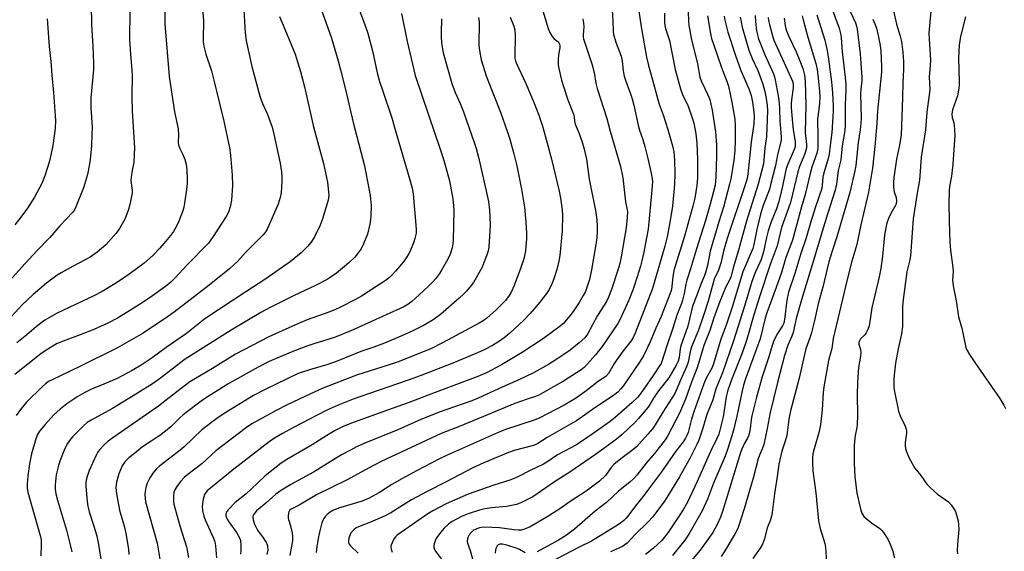
# Model space of a CAD drawing. Units: inches. Extents: x 1327762 to 1333762, y 525446 to 529446.
# Drawn here: x 1327955 to 1328312, y 529048 to 529240 of the extents above; entities that cross this region are included whole.
import ezdxf

# ---------------------------------------------------------------- set-up
doc = ezdxf.new("R2010")
doc.units = ezdxf.units.IN
doc.header["$MEASUREMENT"] = 0
doc.layers.add('Undefined', color=1, linetype='Continuous')

msp = doc.modelspace()

# ---------------------------------------------------------------- linework, layer by layer
at = {"layer": 'Undefined'}
for points, elevation in [([(1328142.96, 529248.54), (1328146.34, 529237.08), (1328146.91, 529235.73), (1328147.83, 529234.25), (1328148.57, 529233.39), (1328150.01, 529232.3), (1328150.26, 529231.97), (1328150.47, 529231.48), (1328150.57, 529230.94), (1328150.6, 529230.1), (1328150.11, 529227.59), (1328149.98, 529225.93), (1328150, 529223.98), (1328150.19, 529222.67), (1328151.2, 529218.47), (1328151.76, 529216.53), (1328153.54, 529211.29), (1328155.56, 529206.1), (1328155.78, 529205.11), (1328155.94, 529203.51), (1328156.19, 529202.47), (1328157.59, 529199.07), (1328158.81, 529195.56), (1328159.3, 529193.92), (1328160.21, 529189.76), (1328161.21, 529182.57), (1328163.49, 529171.13), (1328163.97, 529167.76), (1328164.13, 529165.49), (1328164.09, 529163.43), (1328163.97, 529161.37), (1328163.64, 529158.8), (1328162.09, 529149.64), (1328161.3, 529146.15), (1328160.44, 529143.28), (1328159.84, 529141.79), (1328159.07, 529140.33), (1328157.62, 529137.87), (1328155.69, 529134.89), (1328154.37, 529133.1), (1328152.94, 529131.38), (1328151.98, 529130.36), (1328150.7, 529129.23), (1328144.65, 529124.84), (1328136.87, 529119.67), (1328129.46, 529115.24), (1328124.03, 529112.36), (1328120.78, 529110.99), (1328105.32, 529105.26), (1328095.54, 529101.48), (1328088.02, 529098.87), (1328075.93, 529094.44), (1328072.22, 529092.96), (1328069.12, 529091.42), (1328066.08, 529089.61), (1328060.68, 529086.22), (1328051.51, 529080.95), (1328049.51, 529079.61), (1328043.71, 529074.99), (1328040.88, 529072.41), (1328036.75, 529068.45), (1328032.8, 529065.4), (1328030.21, 529062.75), (1328029.72, 529062.1), (1328029.5, 529061.63), (1328029.42, 529061.12), (1328029.46, 529060.58), (1328029.66, 529059.77), (1328029.9, 529059.27), (1328030.51, 529058.33), (1328033.31, 529054.47), (1328034.41, 529052.56), (1328034.76, 529051.53), (1328034.89, 529049.84), (1328034.86, 529047.83), (1328034.77, 529046.67)], 390), ([(1328178.75, 529246.7), (1328180.13, 529237.68), (1328182.09, 529226.75), (1328182.75, 529223.69), (1328184.22, 529218.56), (1328186.14, 529211.35), (1328186.65, 529209.73), (1328188.03, 529205.89), (1328189.75, 529200.51), (1328191.51, 529194.62), (1328191.95, 529192.44), (1328192.16, 529189.49), (1328192.32, 529184.47), (1328192.21, 529180.61), (1328191.42, 529172.73), (1328190.52, 529166.87), (1328189.54, 529161.69), (1328188.69, 529158.23), (1328186.69, 529151.61), (1328184.2, 529142.89), (1328177.94, 529126.68), (1328177.3, 529125.34), (1328176.47, 529124), (1328173.61, 529120.27), (1328171.17, 529116.92), (1328170.19, 529115.44), (1328168.21, 529112.14), (1328167.28, 529111.07), (1328164.57, 529109.28), (1328160.64, 529106.13), (1328157.86, 529104.08), (1328156.31, 529103.04), (1328152.17, 529100.68), (1328143.09, 529095.95), (1328140.88, 529095.04), (1328130.82, 529091.82), (1328127.92, 529090.66), (1328109.51, 529082.37), (1328106.95, 529081.14), (1328098.57, 529076.79), (1328093.23, 529073.92), (1328089.66, 529071.85), (1328085.15, 529069.04), (1328081.18, 529066.79), (1328078.86, 529065.86), (1328070.23, 529063.26), (1328068.18, 529062.44), (1328067.24, 529061.86), (1328066.13, 529060.99), (1328065.54, 529060.4), (1328064.92, 529059.53), (1328064.55, 529058.81), (1328064.25, 529057.99), (1328063.35, 529054.6), (1328062.97, 529052.89), (1328062.41, 529049.46), (1328062.26, 529048.31), (1328062.22, 529047.18)], 384), ([(1328248.79, 529245.76), (1328251.88, 529237.28), (1328252.39, 529235.38), (1328252.62, 529233.92), (1328253.06, 529228.69), (1328254.13, 529219.38), (1328254.31, 529216.87), (1328254.36, 529214.89), (1328254.17, 529209.5), (1328254.13, 529202.12), (1328253.98, 529200.11), (1328252.97, 529194.65), (1328252.48, 529189.56), (1328251.59, 529185.64), (1328250.91, 529180.67), (1328250.49, 529178.49), (1328247.65, 529169.81), (1328245.72, 529163.61), (1328243.03, 529154.29), (1328238.23, 529138.86), (1328236.38, 529132.02), (1328235.2, 529126.94), (1328234.72, 529125.62), (1328233.36, 529122.38), (1328232.14, 529118.59), (1328229.6, 529108.8), (1328226.91, 529097.92), (1328225.87, 529092.14), (1328224.62, 529086.36), (1328224.16, 529085.09), (1328222.99, 529082.55), (1328222.5, 529081.19), (1328220.7, 529074.22), (1328217.5, 529063.07), (1328215.13, 529055.9), (1328214.2, 529054.12), (1328210.43, 529047.79), (1328209.14, 529045.82)], 362), ([(1328285.34, 529244.69), (1328284.51, 529235.42), (1328284.55, 529233.29), (1328285.06, 529225.66), (1328285, 529223.58), (1328284.54, 529219.63), (1328284.79, 529214.88), (1328283.8, 529206.8), (1328283.25, 529200.44), (1328281.68, 529190.45), (1328281.39, 529187.03), (1328281.1, 529182.11), (1328280.09, 529176.78), (1328278.8, 529168.15), (1328277.78, 529154.78), (1328277.44, 529152.77), (1328276.81, 529150.39), (1328276.51, 529148.97), (1328275.13, 529138.97), (1328274.89, 529136.34), (1328274.95, 529130.88), (1328274.86, 529129.13), (1328274.5, 529126.48), (1328273.36, 529121.06), (1328272.4, 529115.84), (1328271.8, 529110.43), (1328271.8, 529106.95), (1328272.08, 529104.94), (1328273.48, 529098.42), (1328274.11, 529096.76), (1328275.92, 529093.01), (1328276.29, 529091.95), (1328276.4, 529091.22), (1328276.4, 529090.45), (1328275.86, 529087.06), (1328275.86, 529085.72), (1328275.97, 529084.93), (1328276.22, 529084.09), (1328277.35, 529081.39), (1328279.42, 529077.8), (1328281.6, 529075.09), (1328283.77, 529072), (1328285.01, 529070.76), (1328287.63, 529068.39), (1328291.55, 529065.55), (1328292.55, 529064.52), (1328293.58, 529063.07), (1328294.14, 529062.05), (1328294.68, 529060.41), (1328295.09, 529058.73), (1328295.25, 529057.31), (1328295.32, 529055.59), (1328294.87, 529050.21), (1328294.79, 529047.87), (1328294.87, 529046.73)], 354), ([(1328107.68, 529240.64), (1328107.49, 529235.71), (1328107.53, 529233.71), (1328107.73, 529231.15), (1328108.29, 529228.33), (1328111.44, 529217.16), (1328112.64, 529213.99), (1328114.42, 529209.91), (1328115.61, 529206.94), (1328119.53, 529195.86), (1328120.25, 529193.65), (1328121.08, 529190.54), (1328124.01, 529177.76), (1328124.67, 529174.44), (1328125.1, 529171.27), (1328125.25, 529168.95), (1328125.31, 529165.75), (1328124.84, 529157.9), (1328124.6, 529156.61), (1328124.22, 529155.3), (1328122.27, 529150.45), (1328119.31, 529145.12), (1328118.45, 529143.97), (1328116.77, 529141.99), (1328115.77, 529140.94), (1328114.06, 529139.37), (1328107.25, 529133.49), (1328104.67, 529131.6), (1328101.34, 529129.63), (1328097.26, 529127.57), (1328093.54, 529125.9), (1328086.94, 529123.09), (1328083.08, 529121.65), (1328078.34, 529120.13), (1328069.86, 529116.6), (1328066.41, 529115.41), (1328059.79, 529113.43), (1328055.7, 529112.05), (1328043.65, 529106.36), (1328039.49, 529104.11), (1328028.79, 529097.64), (1328026.2, 529095.81), (1328020.71, 529091.65), (1328014.35, 529085.56), (1328012.22, 529083.81), (1328005.45, 529078.59), (1328004.16, 529077.42), (1328003.08, 529076.12), (1328001.84, 529074.25), (1328000.91, 529072.4), (1328000.4, 529070.77), (1328000.14, 529069.39), (1328000.04, 529068.28), (1328000.1, 529066.92), (1328000.27, 529065.56), (1328004.46, 529050.66), (1328005.41, 529044.8)], 396), ([(1328121.11, 529241.18), (1328121.37, 529239.55), (1328121.22, 529230.92), (1328121.41, 529229.21), (1328122.04, 529225.83), (1328123.93, 529219.65), (1328129.05, 529206.81), (1328131.6, 529199.57), (1328132.4, 529197.04), (1328133.95, 529191.66), (1328134.97, 529187.31), (1328136.7, 529178.89), (1328137.78, 529172.39), (1328138.3, 529166.96), (1328138.53, 529162.96), (1328138.54, 529161), (1328138.17, 529156.5), (1328137.69, 529154.19), (1328137.19, 529152.53), (1328135.75, 529148.49), (1328133.85, 529143.77), (1328133, 529141.88), (1328132.18, 529140.38), (1328130.91, 529138.62), (1328129.72, 529137.32), (1328127.38, 529135.02), (1328124.1, 529132.13), (1328122.76, 529131.16), (1328121.29, 529130.29), (1328108.07, 529123.18), (1328103.97, 529121.16), (1328101.31, 529120.04), (1328091.9, 529116.37), (1328088.72, 529115.27), (1328076.87, 529111.53), (1328064.39, 529106.64), (1328058.29, 529103.92), (1328051.4, 529100.58), (1328047.96, 529098.84), (1328042.57, 529095.95), (1328038.89, 529093.81), (1328036.96, 529092.54), (1328025.72, 529084.13), (1328020.74, 529079.38), (1328015.59, 529075.47), (1328014.35, 529074.43), (1328013.02, 529072.93), (1328011.6, 529071.13), (1328010.93, 529069.94), (1328010.58, 529068.92), (1328010.44, 529067.81), (1328010.38, 529066.4), (1328010.4, 529065.56), (1328010.52, 529064.72), (1328012.73, 529056.88), (1328015.12, 529049.33), (1328015.81, 529045.4)], 394), ([(1328132.52, 529241.21), (1328133.87, 529237.98), (1328134.3, 529236.61), (1328134.41, 529234.59), (1328134.22, 529227.13), (1328134.27, 529226.31), (1328134.39, 529225.72), (1328134.78, 529224.69), (1328138.2, 529217.26), (1328141.25, 529210.06), (1328142.97, 529205.73), (1328144.45, 529201.43), (1328147.57, 529189.81), (1328150.35, 529178.23), (1328150.87, 529175.66), (1328151.47, 529171.44), (1328151.53, 529169.39), (1328151.44, 529163.81), (1328150.63, 529154.84), (1328150.26, 529152.81), (1328149.5, 529149.76), (1328148.47, 529146.45), (1328147.86, 529144.83), (1328146.66, 529142.53), (1328145.76, 529141.06), (1328143.36, 529137.91), (1328141.44, 529135.65), (1328139.67, 529133.67), (1328137.51, 529131.45), (1328132.46, 529126.77), (1328130.9, 529125.43), (1328129.06, 529124.07), (1328126.2, 529122.27), (1328123.37, 529120.75), (1328120.76, 529119.54), (1328111.82, 529115.81), (1328099.89, 529111.2), (1328095.57, 529109.66), (1328081.13, 529104.75), (1328075.62, 529102.76), (1328070.18, 529100.64), (1328065.76, 529098.68), (1328053.9, 529092.56), (1328049.92, 529090.32), (1328047.12, 529088.61), (1328045.15, 529087.3), (1328032.31, 529077.42), (1328022.69, 529069.54), (1328022.15, 529068.94), (1328021.71, 529068.25), (1328021.21, 529066.56), (1328020.8, 529063.93), (1328020.95, 529062.47), (1328021.44, 529060.45), (1328021.89, 529059.04), (1328024.97, 529052.39), (1328025.41, 529051.11), (1328025.64, 529049.7), (1328026.01, 529045.31)], 392), ([(1328158.93, 529240.6), (1328159.22, 529239.15), (1328159.25, 529237.74), (1328159.03, 529234.88), (1328159.06, 529234.11), (1328159.19, 529233.42), (1328162.37, 529223.95), (1328163.03, 529221.17), (1328163.69, 529217.3), (1328164.17, 529215.36), (1328167.61, 529204.48), (1328168.82, 529199.93), (1328172.63, 529187.12), (1328173.48, 529182.97), (1328174.37, 529174.27), (1328175.1, 529170.78), (1328175.05, 529168.69), (1328174.63, 529164.86), (1328172.83, 529154.35), (1328172.3, 529152.02), (1328171.64, 529149.59), (1328169.36, 529142.49), (1328168.24, 529139.75), (1328167.5, 529138.22), (1328166.7, 529136.83), (1328164.27, 529133.11), (1328160.67, 529126.33), (1328159.64, 529124.98), (1328157.63, 529123.21), (1328154.29, 529120.62), (1328152.01, 529118.97), (1328149.92, 529117.51), (1328146.53, 529115.34), (1328141.09, 529112.35), (1328135.77, 529109.77), (1328129.7, 529107.11), (1328121, 529103.14), (1328118.7, 529102.25), (1328106.78, 529098.04), (1328102.94, 529096.53), (1328100.21, 529095.39), (1328091.85, 529091.64), (1328079.88, 529086.88), (1328076.87, 529085.55), (1328074.58, 529084.38), (1328071.33, 529082.6), (1328061.27, 529076.38), (1328052.97, 529071.82), (1328049.29, 529069.64), (1328047.55, 529068.32), (1328043.93, 529065.06), (1328040.49, 529062.28), (1328039.63, 529061.3), (1328039.39, 529060.87), (1328039.25, 529060.41), (1328039.21, 529059.91), (1328039.29, 529059.13), (1328039.86, 529057.51), (1328040.91, 529055.33), (1328042.96, 529052.5), (1328044, 529050.85), (1328044.23, 529050.36), (1328044.47, 529049.53), (1328044.61, 529048.1), (1328044.28, 529046.51)], 388), ([(1328169.56, 529243.75), (1328169.86, 529239.88), (1328169.93, 529236.05), (1328170.08, 529234.92), (1328171.08, 529231.82), (1328172.86, 529227.12), (1328173.24, 529225.31), (1328173.61, 529221.85), (1328173.95, 529219.85), (1328174.38, 529218.47), (1328176.37, 529213.06), (1328176.81, 529211.69), (1328177.38, 529209.38), (1328178.96, 529202.07), (1328179.49, 529200.29), (1328180.66, 529196.93), (1328181.39, 529194.37), (1328182.54, 529190.07), (1328183.87, 529184.1), (1328184.11, 529182.69), (1328184.19, 529181.65), (1328184.02, 529178.71), (1328182.58, 529164.47), (1328182.09, 529161.26), (1328181.08, 529156.04), (1328180.37, 529152.92), (1328179.83, 529150.97), (1328178.67, 529147.08), (1328177.22, 529142.7), (1328175.6, 529138.65), (1328172.5, 529131.77), (1328171.59, 529130.25), (1328167.81, 529124.52), (1328165.92, 529121.87), (1328163.5, 529118.83), (1328160.68, 529115.57), (1328159.44, 529114.32), (1328158.33, 529113.43), (1328156.69, 529112.32), (1328151.93, 529109.36), (1328144.72, 529105.2), (1328142.95, 529104.27), (1328141.72, 529103.78), (1328138.42, 529102.72), (1328134.21, 529101.23), (1328114.38, 529093.02), (1328107.52, 529090.36), (1328085.81, 529080.25), (1328081.18, 529077.81), (1328073.37, 529073.52), (1328062.34, 529068.15), (1328055.98, 529064.44), (1328053.07, 529062.92), (1328052.52, 529062.44), (1328052.28, 529062), (1328052.12, 529061.5), (1328051.98, 529060.44), (1328052.07, 529059.63), (1328053.05, 529056.4), (1328053.49, 529054.24), (1328053.59, 529053.15), (1328053.54, 529051.5), (1328053.29, 529049.54), (1328052.59, 529046.14)], 386), ([(1328188.54, 529242.69), (1328188.6, 529239.34), (1328188.8, 529237.63), (1328189.01, 529236.81), (1328190.34, 529232.81), (1328192.43, 529222.23), (1328194.37, 529215.32), (1328195.09, 529213.16), (1328197.09, 529208.95), (1328198.6, 529204.8), (1328199.19, 529202.84), (1328199.81, 529199.72), (1328200.05, 529198.03), (1328200.25, 529195.46), (1328200.52, 529189.83), (1328200.59, 529185.67), (1328200.52, 529183.04), (1328200.31, 529180.27), (1328199.53, 529175.6), (1328198.86, 529172.75), (1328195.85, 529161.91), (1328192, 529149.38), (1328191.53, 529147.12), (1328191.07, 529142.55), (1328190.9, 529141.81), (1328190.54, 529140.82), (1328187.3, 529132.73), (1328185.42, 529128.51), (1328183.35, 529123.54), (1328181.06, 529118.69), (1328179.78, 529116.61), (1328173.76, 529107.88), (1328172.73, 529106.51), (1328171.62, 529105.31), (1328170.1, 529104.09), (1328163.28, 529099.66), (1328156.59, 529094.93), (1328154.51, 529093.69), (1328146, 529088.91), (1328142.58, 529086.75), (1328141.62, 529086.29), (1328140.52, 529085.92), (1328134.07, 529084.17), (1328131.91, 529083.46), (1328123, 529079.75), (1328119.07, 529077.93), (1328109.38, 529072.83), (1328102.43, 529069.32), (1328096.83, 529066.29), (1328094.81, 529065.11), (1328089.26, 529061.59), (1328087.26, 529060.47), (1328081.84, 529058.2), (1328078.14, 529056.82), (1328076.72, 529056.13), (1328075.86, 529055.49), (1328074.94, 529054.46), (1328074.53, 529053.73), (1328074.09, 529052.41), (1328073.94, 529051.6), (1328073.97, 529050.91), (1328074.19, 529050.26), (1328074.63, 529049.61), (1328077.44, 529046.96)], 382), ([(1328197.2, 529243.29), (1328197.24, 529239.79), (1328197.36, 529238.4), (1328198.27, 529233.62), (1328200.53, 529224.37), (1328201.35, 529219.44), (1328201.84, 529218.13), (1328204.26, 529213.13), (1328204.95, 529211.35), (1328205.41, 529209.73), (1328205.89, 529207.5), (1328207.09, 529199.69), (1328207.43, 529194.8), (1328207.45, 529191.07), (1328207.23, 529183.15), (1328207.12, 529181.8), (1328206.89, 529180.35), (1328205.11, 529173.44), (1328203.45, 529167.54), (1328200.15, 529157.34), (1328198, 529150.02), (1328196.69, 529145.92), (1328196.36, 529144.54), (1328195.74, 529141.13), (1328195.14, 529138.74), (1328194.68, 529137.43), (1328192.98, 529133.27), (1328191.63, 529128.53), (1328189.26, 529121.78), (1328187.76, 529116.77), (1328187.32, 529115.78), (1328186.77, 529114.83), (1328184.41, 529111.41), (1328182.32, 529108.23), (1328179.94, 529104.93), (1328178.84, 529103.58), (1328176.81, 529101.6), (1328170.79, 529096.27), (1328168.83, 529094.67), (1328162.71, 529090.31), (1328156.96, 529086.49), (1328154.81, 529085.28), (1328152, 529083.88), (1328149.78, 529082.65), (1328145.84, 529080.03), (1328144.62, 529079.3), (1328139.81, 529077), (1328135.38, 529074.63), (1328132.81, 529073.63), (1328126.66, 529071.67), (1328117.32, 529068.37), (1328109.29, 529064.85), (1328104.53, 529062.38), (1328102.74, 529061.3), (1328091.55, 529053.56), (1328090.97, 529052.95), (1328090.51, 529052.25), (1328089.73, 529050.74), (1328089.33, 529049.71), (1328089.24, 529049.19), (1328089.36, 529048.41), (1328089.76, 529047.38)], 380), ([(1328204.21, 529241.7), (1328205.22, 529235.38), (1328205.67, 529233.51), (1328206.42, 529231.09), (1328209.28, 529223.01), (1328211.3, 529217.69), (1328211.78, 529216.19), (1328212.97, 529210.44), (1328214.04, 529204.22), (1328214.23, 529202.12), (1328214.26, 529199.53), (1328214.23, 529196.64), (1328214.03, 529192.83), (1328213.69, 529189.46), (1328212.62, 529182.67), (1328212.16, 529180.66), (1328209.94, 529172.44), (1328208.22, 529167.02), (1328205.13, 529156.48), (1328204.11, 529151.28), (1328203.56, 529149.09), (1328203.03, 529147.59), (1328201.59, 529144.17), (1328200.28, 529140.45), (1328198.77, 529136.54), (1328197.06, 529129.28), (1328194.5, 529122.09), (1328194.28, 529120.99), (1328193.88, 529117.93), (1328193.54, 529116.62), (1328192.79, 529115.1), (1328190.08, 529110.55), (1328186.43, 529105.82), (1328184.63, 529103.21), (1328182.83, 529100.31), (1328181.95, 529099.11), (1328179.13, 529095.78), (1328177.94, 529094.48), (1328173.2, 529090.01), (1328171.16, 529088.34), (1328167.94, 529085.92), (1328163.5, 529082.78), (1328154.16, 529076.39), (1328148.62, 529072.87), (1328140.81, 529067.45), (1328136.72, 529065.35), (1328134.85, 529064.62), (1328131.19, 529063.87), (1328125.82, 529063.46), (1328123.36, 529063.03), (1328121.44, 529062.55), (1328117.72, 529061.38), (1328116.31, 529060.88), (1328114.95, 529060.27), (1328111.51, 529058.48), (1328110.16, 529057.45), (1328108.47, 529055.94), (1328107.37, 529054.64), (1328105.87, 529052.54), (1328105.37, 529051.51), (1328105.04, 529050.41), (1328104.91, 529049.57), (1328104.92, 529049.06), (1328105.1, 529048.38), (1328105.32, 529047.9), (1328109.2, 529042.79)], 378), ([(1328210.16, 529241.6), (1328210.47, 529240.14), (1328211.58, 529235.79), (1328214.33, 529227.33), (1328216.25, 529221.91), (1328219.24, 529214.97), (1328220.01, 529212.83), (1328220.51, 529210.43), (1328221, 529206.87), (1328221.14, 529205.23), (1328220.94, 529202.63), (1328220.06, 529196), (1328218.74, 529184.38), (1328218.38, 529182.32), (1328217.63, 529179.75), (1328211.26, 529161.03), (1328209.97, 529156.46), (1328208.95, 529152.08), (1328208.54, 529150.65), (1328208.11, 529149.53), (1328206.6, 529146.27), (1328204.39, 529138.26), (1328202.7, 529133.15), (1328200.87, 529127.86), (1328198.37, 529121.72), (1328197.9, 529120.01), (1328197.12, 529116.24), (1328196.58, 529114.57), (1328194.31, 529109.66), (1328192.84, 529106), (1328192.28, 529104.81), (1328187.91, 529098.14), (1328185.17, 529093.5), (1328184.16, 529092.11), (1328182.56, 529090.17), (1328178.58, 529085.68), (1328177.13, 529084.4), (1328173.26, 529081.57), (1328170.31, 529079.23), (1328169.2, 529078), (1328167.18, 529075.13), (1328164.99, 529073.03), (1328160.2, 529069.5), (1328154.3, 529065.71), (1328150.63, 529063.05), (1328145.68, 529059.98), (1328139.82, 529056.59), (1328137.79, 529055.73), (1328136.5, 529055.38), (1328135.44, 529055.31), (1328134.07, 529055.39), (1328128.65, 529056.15), (1328125.97, 529056.34), (1328122.99, 529056.41), (1328121.4, 529056.13), (1328119.81, 529055.55), (1328119.32, 529055.29), (1328118.63, 529054.77), (1328118.03, 529054.14), (1328117.71, 529053.68), (1328117.36, 529052.95), (1328117.11, 529052.18), (1328117.02, 529051.39), (1328117.14, 529050.61), (1328118, 529047.95), (1328118.87, 529044.92)], 376), ([(1328216.07, 529241.2), (1328216.33, 529239.53), (1328216.74, 529237.59), (1328219.16, 529229.33), (1328220.35, 529226.26), (1328222.44, 529221.91), (1328223.69, 529218.62), (1328224.22, 529216.98), (1328224.95, 529214.29), (1328225.48, 529211.74), (1328225.85, 529209.28), (1328225.99, 529207.36), (1328225.58, 529197.88), (1328224.99, 529193.92), (1328224.65, 529189.46), (1328224.43, 529188.11), (1328222.56, 529180.71), (1328218.18, 529166.97), (1328215.42, 529156.78), (1328213.53, 529150.41), (1328212.75, 529147.33), (1328212.28, 529146.19), (1328210.84, 529143.48), (1328208.63, 529138.18), (1328206.5, 529132.31), (1328205.07, 529127.7), (1328202.89, 529122.2), (1328200.59, 529114.51), (1328198.35, 529108.98), (1328196.24, 529102.86), (1328194.05, 529097.78), (1328189.67, 529089.39), (1328188.75, 529088.09), (1328184.96, 529083.17), (1328181.97, 529079.62), (1328178.52, 529075.24), (1328177.3, 529073.92), (1328176.01, 529072.75), (1328171.9, 529069.48), (1328167.48, 529065.34), (1328163.38, 529062.18), (1328155.93, 529055.69), (1328152.98, 529053.51), (1328150.09, 529051.7), (1328142.41, 529047.49)], 374), ([(1328221.47, 529241.88), (1328221.55, 529239.69), (1328222, 529236.27), (1328222.3, 529234.81), (1328222.72, 529233.36), (1328225.1, 529227.35), (1328228.05, 529220.67), (1328228.43, 529219.57), (1328228.7, 529218.49), (1328229.81, 529212.73), (1328230.17, 529210.17), (1328230.32, 529207.81), (1328230.39, 529203.76), (1328230.93, 529197.81), (1328230.87, 529196.73), (1328230.7, 529195.61), (1328229.57, 529191.32), (1328228.79, 529187.51), (1328227.17, 529180.91), (1328226.61, 529178.96), (1328224.42, 529173), (1328223.57, 529170.33), (1328222.01, 529164.25), (1328220.97, 529158.8), (1328220.62, 529157.4), (1328217, 529148.95), (1328213.15, 529136.11), (1328210.91, 529129.61), (1328209.01, 529124.52), (1328206.33, 529115.55), (1328205.83, 529114.32), (1328203.58, 529110.15), (1328202.78, 529108.36), (1328199.16, 529098.18), (1328198.38, 529095.54), (1328197.1, 529090.7), (1328196.7, 529089.67), (1328196.2, 529088.69), (1328195.28, 529087.3), (1328192.67, 529083.99), (1328187.49, 529076.51), (1328183.52, 529071.11), (1328180.74, 529067.46), (1328178.07, 529064.16), (1328175.3, 529060.42), (1328174.59, 529059.58), (1328173.82, 529058.84), (1328172.55, 529057.84), (1328170.91, 529056.76), (1328162.03, 529051.37), (1328157.38, 529049.04), (1328147.25, 529043.73)], 372), ([(1328226.21, 529241.11), (1328226.35, 529240.05), (1328226.68, 529238.59), (1328227.74, 529234.53), (1328228.29, 529232.89), (1328234.44, 529219.37), (1328234.99, 529218.03), (1328235.19, 529217.25), (1328235.28, 529216.44), (1328235.27, 529215.6), (1328234.63, 529211.3), (1328234.54, 529209.92), (1328234.55, 529208.48), (1328234.73, 529205.6), (1328235.21, 529200.4), (1328235.91, 529196.24), (1328236.02, 529195.08), (1328235.93, 529194.21), (1328235.65, 529193.26), (1328233.34, 529187.95), (1328232.75, 529186.35), (1328230.97, 529178.32), (1328229.9, 529174.07), (1328229.18, 529171.84), (1328227.31, 529167.07), (1328226.17, 529163.83), (1328225.54, 529161.38), (1328224.43, 529156.21), (1328223.66, 529153.45), (1328223.21, 529152.32), (1328221.62, 529148.99), (1328220.3, 529145.49), (1328217.59, 529136.55), (1328213.63, 529123.91), (1328209.66, 529112.36), (1328207.19, 529106.6), (1328206.09, 529102.62), (1328203.95, 529097.27), (1328202.44, 529092.26), (1328200.99, 529087.9), (1328200.33, 529086.33), (1328197.92, 529081.53), (1328194.05, 529074.69), (1328190.4, 529068.75), (1328188.53, 529065.88), (1328185.45, 529061.66), (1328184.2, 529060.06), (1328182.78, 529058.51), (1328177.84, 529053.62), (1328175.01, 529050.66), (1328174.22, 529049.99), (1328173.36, 529049.47), (1328169.01, 529047.48)], 370), ([(1328231.93, 529240.92), (1328232.29, 529238.15), (1328232.82, 529236.29), (1328233.74, 529234.02), (1328236.35, 529228.67), (1328237.71, 529225.39), (1328238.71, 529222.67), (1328239.34, 529220.19), (1328239.58, 529217.98), (1328239.8, 529209.41), (1328239.61, 529199.48), (1328240.04, 529195.11), (1328240.03, 529193.9), (1328239.86, 529193.08), (1328239.43, 529191.74), (1328237.56, 529187.07), (1328236.92, 529185.17), (1328234.29, 529174.12), (1328233.71, 529172.34), (1328231.03, 529164.96), (1328229.43, 529158.37), (1328226.89, 529151.59), (1328223.11, 529140.22), (1328220.98, 529133.33), (1328218.92, 529126.09), (1328218.02, 529123.34), (1328216.59, 529119.24), (1328212.9, 529109.85), (1328211.49, 529106.01), (1328210.94, 529103.59), (1328209.88, 529096.4), (1328208.27, 529090.18), (1328207.6, 529088.55), (1328205.31, 529083.84), (1328200.42, 529072.93), (1328196.86, 529065.5), (1328195.28, 529062.65), (1328189.8, 529054.4), (1328188.48, 529052.65), (1328187.55, 529051.59), (1328184.57, 529048.75), (1328181.71, 529046.47)], 368), ([(1328238.45, 529241.73), (1328238.82, 529240.31), (1328240.57, 529234.05), (1328243.44, 529224.41), (1328243.9, 529222.25), (1328244.34, 529219.16), (1328244.82, 529214.3), (1328244.88, 529212.3), (1328244.78, 529210.02), (1328244.26, 529205.98), (1328244.13, 529204.34), (1328244.22, 529197.7), (1328244.17, 529193.68), (1328243.79, 529191.96), (1328242.03, 529186.83), (1328241.36, 529184.6), (1328239.62, 529177.03), (1328238.23, 529172.56), (1328235.02, 529160.43), (1328232.62, 529154.15), (1328230.96, 529148.71), (1328229.09, 529143.3), (1328225.63, 529134.04), (1328225.1, 529132.2), (1328223.32, 529124.62), (1328218.01, 529110.17), (1328217.26, 529107.9), (1328216.71, 529105.81), (1328214.76, 529096.63), (1328213.66, 529092.07), (1328212.98, 529089.5), (1328211.47, 529084.55), (1328210.6, 529082.14), (1328206.28, 529072.33), (1328204.2, 529066.62), (1328202.27, 529062.35), (1328197.44, 529053.85), (1328195.91, 529051.65), (1328191.48, 529046.11)], 366), ([(1328243.79, 529242.1), (1328246.74, 529232.85), (1328247.63, 529229.22), (1328248.11, 529226.08), (1328249.17, 529217.84), (1328249.54, 529213.8), (1328249.78, 529209.13), (1328249.72, 529207.1), (1328249.23, 529199.45), (1328248.61, 529194.74), (1328248.28, 529191.55), (1328247.96, 529190.08), (1328246.22, 529184.33), (1328246.04, 529183.23), (1328245.81, 529180.27), (1328245.6, 529179.17), (1328243.25, 529172.13), (1328241.56, 529166.72), (1328240.01, 529161.32), (1328237.98, 529155.62), (1328235.87, 529148.4), (1328233.57, 529141.62), (1328232.92, 529138.68), (1328232.11, 529131.68), (1328231.84, 529130.36), (1328231.38, 529129.42), (1328229.3, 529126.24), (1328228.09, 529123.69), (1328227.59, 529122.2), (1328226.45, 529118.11), (1328224.01, 529110.94), (1328221.95, 529103.48), (1328220.22, 529096.82), (1328219.98, 529095.45), (1328219.65, 529092.07), (1328219.2, 529089.77), (1328218.72, 529088.7), (1328217.41, 529086.59), (1328216.31, 529083.88), (1328209.65, 529062.06), (1328208.94, 529060.06), (1328207.85, 529057.64), (1328206.04, 529054.43), (1328204.93, 529052.76), (1328201.48, 529048.14), (1328194.08, 529039.22)], 364), ([(1328255.88, 529243.31), (1328257.91, 529239.13), (1328258.36, 529237.6), (1328258.64, 529235.93), (1328259.53, 529228), (1328259.75, 529224.54), (1328260.2, 529219.33), (1328260.16, 529218.04), (1328259.8, 529215.28), (1328259.69, 529213.39), (1328259.87, 529204.81), (1328259.83, 529202.83), (1328259.56, 529200.46), (1328258.81, 529195.81), (1328257.95, 529187.45), (1328257.58, 529185.51), (1328255.83, 529177.65), (1328251.09, 529161.59), (1328249.36, 529156.38), (1328248.24, 529152.53), (1328247.36, 529149.11), (1328246.15, 529143.91), (1328244.34, 529137.39), (1328242.98, 529131.36), (1328241.76, 529126.5), (1328241.34, 529125.08), (1328239.87, 529120.99), (1328239.31, 529119.03), (1328237.37, 529110.44), (1328234.3, 529098.53), (1328233.69, 529095.6), (1328232.91, 529089.69), (1328232.33, 529087.58), (1328231.14, 529083.92), (1328230.01, 529079.28), (1328229.42, 529074.76), (1328228.43, 529068.48), (1328227.64, 529061.76), (1328227.38, 529060.37), (1328226.85, 529058.76), (1328225.83, 529056.2), (1328224.8, 529052.24), (1328224.12, 529050.28), (1328223.24, 529048.81), (1328220.57, 529045.06)], 360), ([(1328264.15, 529240.47), (1328264.88, 529238.88), (1328265.44, 529237.28), (1328266.12, 529234.61), (1328266.75, 529230.92), (1328267.01, 529228.92), (1328267.25, 529223.4), (1328267.24, 529221.36), (1328265.86, 529207.31), (1328265.6, 529202.7), (1328264.9, 529194.41), (1328264.02, 529186.54), (1328262.53, 529177.86), (1328259.76, 529165.93), (1328258.38, 529158.81), (1328256.56, 529152.83), (1328254.78, 529146.14), (1328249.79, 529124.83), (1328249.24, 529121.15), (1328248.12, 529116.82), (1328246.36, 529107.25), (1328246.11, 529105.21), (1328245.74, 529098.96), (1328245.22, 529093.55), (1328244.68, 529091.11), (1328242.83, 529084.85), (1328242.44, 529082.94), (1328242.26, 529081.57), (1328242.26, 529079.79), (1328242.43, 529076.82), (1328243.42, 529068.91), (1328244.47, 529058.7), (1328244.66, 529057.58), (1328245.07, 529055.97), (1328246.76, 529050.49), (1328246.96, 529049.02), (1328247.35, 529043.96)], 358), ([(1328271.6, 529243.51), (1328272.73, 529238.69), (1328274.06, 529234.39), (1328274.53, 529232.38), (1328275.04, 529228.59), (1328275.31, 529225.13), (1328275.29, 529222.24), (1328275.02, 529217.56), (1328274.9, 529211.97), (1328274.42, 529198.58), (1328273.88, 529194.83), (1328272.77, 529189.79), (1328271.8, 529183.12), (1328271.62, 529181.37), (1328271.62, 529179.89), (1328271.72, 529178.72), (1328271.91, 529177.97), (1328272.66, 529175.83), (1328272.78, 529174.52), (1328272.64, 529173.73), (1328272.44, 529173.21), (1328270.71, 529170.11), (1328269.87, 529168.25), (1328269.25, 529166.61), (1328268.81, 529164.95), (1328268.36, 529162.25), (1328267.7, 529154.57), (1328267.1, 529150.11), (1328266.5, 529147.15), (1328263.75, 529135.96), (1328262.83, 529129.43), (1328262.37, 529128.08), (1328261.75, 529126.82), (1328261.24, 529126.17), (1328259.67, 529124.61), (1328259.27, 529124), (1328259.06, 529123.35), (1328259.1, 529122.7), (1328259.71, 529120.86), (1328259.77, 529119.79), (1328259.66, 529118.43), (1328259, 529114.33), (1328258.56, 529108.9), (1328258.43, 529104.35), (1328258.62, 529096.98), (1328258.52, 529093.56), (1328258.38, 529092.49), (1328257.75, 529089.67), (1328257.32, 529086.15), (1328257.38, 529079.67), (1328257.63, 529074.79), (1328258.34, 529068.73), (1328259.66, 529063.07), (1328260.21, 529061.44), (1328260.92, 529060.29), (1328261.67, 529059.5), (1328263.64, 529057.96), (1328266.65, 529055.94), (1328267.45, 529055.19), (1328267.99, 529054.53), (1328269.56, 529052.08), (1328270.36, 529050.55), (1328271.27, 529048.11), (1328271.98, 529045.34)], 356), ([(1328297.77, 529241.37), (1328295.99, 529234.24), (1328295.47, 529231.11), (1328295.28, 529226.38), (1328295.52, 529217.87), (1328295.5, 529216.69), (1328295.36, 529215.54), (1328294.83, 529212.69), (1328293.11, 529207.61), (1328292.79, 529206.13), (1328292.91, 529204.86), (1328293.48, 529202.97), (1328293.65, 529202.13), (1328293.81, 529200.43), (1328293.88, 529198.42), (1328293.19, 529187.96), (1328292.65, 529183.66), (1328291.99, 529179.88), (1328291.83, 529178.28), (1328291.75, 529173.6), (1328291.8, 529167.43), (1328292.07, 529159.66), (1328292.36, 529156.84), (1328293.22, 529150.55), (1328293.24, 529149.12), (1328293.1, 529146.11), (1328293.27, 529143.85), (1328294.39, 529138.47), (1328295.24, 529132.62), (1328296.47, 529128.53), (1328297.91, 529121.57), (1328298.34, 529120.5), (1328299.25, 529119.03), (1328301.18, 529116.13), (1328310.2, 529103.09), (1328311.69, 529100.69), (1328312.33, 529099.43)], 352), ([(1328138.03, 529047.15), (1328135.98, 529048.28), (1328135.08, 529048.68), (1328131.38, 529049.85), (1328129.72, 529050.25), (1328128.76, 529050.24), (1328128.2, 529049.98), (1328127.88, 529049.63), (1328127.63, 529049.2), (1328127.29, 529048.21), (1328127.14, 529047.03)], 374)]:
    msp.add_lwpolyline(points, dxfattribs=dict(at, elevation=elevation))
for points in [[(1328062.84, 529247.61, 402), (1328067.75, 529233.62, 402), (1328070.17, 529225.47, 402), (1328071.07, 529222.15, 402), (1328072.83, 529215, 402), (1328075.62, 529203.06, 402), (1328079.67, 529187.35, 402), (1328081.29, 529179.21, 402), (1328081.75, 529176.58, 402), (1328082.1, 529173.03, 402), (1328082.06, 529169.08, 402), (1328081.94, 529167.94, 402), (1328081.63, 529166.23, 402), (1328080.82, 529162.55, 402), (1328079.4, 529159.07, 402), (1328078.49, 529157.26, 402), (1328077.47, 529155.84, 402), (1328076.2, 529154.24, 402), (1328074.19, 529152.31, 402), (1328072.47, 529150.84, 402), (1328069.51, 529148.5, 402), (1328067.59, 529147.08, 402), (1328066.16, 529146.19, 402), (1328061.88, 529143.98, 402), (1328054.22, 529140.37, 402), (1328045.44, 529136.02, 402), (1328042.13, 529134.19, 402), (1328031.37, 529127.86, 402), (1328014.69, 529117.28, 402), (1328005.21, 529110.07, 402), (1328002.78, 529108.4, 402), (1327997.3, 529104.92, 402), (1327988.27, 529099.4, 402), (1327980.52, 529095.21, 402), (1327979.06, 529094.31, 402), (1327977.6, 529093.07, 402), (1327973.81, 529089.11, 402), (1327972.65, 529087.81, 402), (1327971.91, 529086.72, 402), (1327971.05, 529084.9, 402), (1327969.17, 529080.36, 402), (1327968.52, 529078.24, 402), (1327967.89, 529075.35, 402), (1327967.55, 529073.04, 402), (1327967.45, 529071.62, 402), (1327967.5, 529070.24, 402), (1327967.76, 529068.51, 402), (1327968.31, 529066.24, 402), (1327971.54, 529055.33, 402), (1327972.92, 529049.96, 402), (1327973.48, 529047.43, 402)], [(1328076.44, 529247.62, 400), (1328079.38, 529239.85, 400), (1328080.83, 529235.8, 400), (1328082.6, 529229.05, 400), (1328084.37, 529221.05, 400), (1328085.19, 529217.97, 400), (1328086.2, 529214.73, 400), (1328089.7, 529204.39, 400), (1328090.66, 529201.29, 400), (1328096.22, 529182.26, 400), (1328097, 529179.22, 400), (1328097.36, 529177.18, 400), (1328098.52, 529164.46, 400), (1328098.45, 529162.99, 400), (1328097.99, 529161.03, 400), (1328097.47, 529159.4, 400), (1328096.46, 529156.8, 400), (1328095.95, 529155.77, 400), (1328094.87, 529153.98, 400), (1328093.82, 529152.55, 400), (1328090.94, 529149.21, 400), (1328089.76, 529147.9, 400), (1328088.75, 529146.94, 400), (1328087.67, 529146.07, 400), (1328086.22, 529145.09, 400), (1328078.6, 529140.17, 400), (1328076.2, 529138.79, 400), (1328070.99, 529136.15, 400), (1328068.92, 529135.2, 400), (1328066.82, 529134.37, 400), (1328058.92, 529131.54, 400), (1328054.66, 529129.75, 400), (1328045.03, 529125.39, 400), (1328032.92, 529119.08, 400), (1328024.57, 529113.9, 400), (1328016.34, 529109.06, 400), (1328010.11, 529104.29, 400), (1328004.99, 529100.22, 400), (1327988.37, 529088.79, 400), (1327986.74, 529087.55, 400), (1327985.23, 529086.23, 400), (1327983.55, 529084.4, 400), (1327982.89, 529083.53, 400), (1327982.45, 529082.8, 400), (1327979.83, 529076.93, 400), (1327979.05, 529074.8, 400), (1327978.69, 529073.46, 400), (1327978.56, 529072.44, 400), (1327978.59, 529071.28, 400), (1327979.06, 529065.75, 400), (1327979.28, 529064.03, 400), (1327979.78, 529061.95, 400), (1327981.69, 529056.39, 400), (1327982.55, 529053.16, 400), (1327983.21, 529050.12, 400), (1327983.61, 529047.78, 400), (1327984.06, 529044.83, 400)], [(1327980.58, 529245.73, 414), (1327980.62, 529238.54, 414), (1327981.19, 529230.68, 414), (1327981.44, 529224.42, 414), (1327981.38, 529222.24, 414), (1327980.46, 529211.97, 414), (1327980.46, 529208.42, 414), (1327980.87, 529201.36, 414), (1327980.85, 529198.75, 414), (1327980.66, 529194.67, 414), (1327980.16, 529189.63, 414), (1327979.84, 529187.35, 414), (1327979.25, 529184.26, 414), (1327977.81, 529179.39, 414), (1327975.02, 529172.45, 414), (1327974.47, 529171.41, 414), (1327973.8, 529170.48, 414), (1327969.18, 529165.62, 414), (1327965.56, 529161.43, 414), (1327960.95, 529156.73, 414), (1327956.56, 529152.02, 414), (1327948.47, 529143.03, 414)], [(1328020.8, 529246, 408), (1328021.31, 529239.84, 408), (1328021.15, 529233.41, 408), (1328021.2, 529232.26, 408), (1328021.39, 529230.79, 408), (1328022.18, 529227.81, 408), (1328024.15, 529221.75, 408), (1328025.05, 529218.37, 408), (1328028.68, 529203.52, 408), (1328030.75, 529193.86, 408), (1328031.15, 529191.27, 408), (1328031.68, 529184, 408), (1328031.82, 529180.27, 408), (1328031.43, 529174.96, 408), (1328030.97, 529172.45, 408), (1328030.38, 529170.58, 408), (1328029.58, 529169.02, 408), (1328024.61, 529161.34, 408), (1328023.07, 529159.36, 408), (1328015.41, 529151.54, 408), (1328010.85, 529146.66, 408), (1328009.43, 529145.26, 408), (1328007.49, 529143.61, 408), (1328002.85, 529140.27, 408), (1327999.02, 529137.7, 408), (1327993.9, 529134.44, 408), (1327990.06, 529132.21, 408), (1327986.63, 529130.39, 408), (1327981.47, 529128.03, 408), (1327976.51, 529126.1, 408), (1327970.36, 529123.83, 408), (1327968.27, 529122.92, 408), (1327967.01, 529122.25, 408), (1327963.82, 529120.36, 408), (1327962.24, 529119.27, 408), (1327952.86, 529111.75, 408)], [(1328035.86, 529246.01, 406), (1328036.44, 529235.6, 406), (1328036.8, 529232.81, 406), (1328037.21, 529230.55, 406), (1328038.88, 529223.33, 406), (1328041.77, 529212.67, 406), (1328042.73, 529210, 406), (1328044.35, 529206.35, 406), (1328045.42, 529203.73, 406), (1328046.22, 529201.34, 406), (1328046.83, 529198.87, 406), (1328049.09, 529188.35, 406), (1328049.56, 529185.16, 406), (1328049.71, 529183.42, 406), (1328049.69, 529181.68, 406), (1328049.45, 529177.62, 406), (1328049.17, 529175.91, 406), (1328048.38, 529173.42, 406), (1328044.42, 529164.46, 406), (1328043.68, 529163.19, 406), (1328043, 529162.35, 406), (1328036.49, 529155.94, 406), (1328033.6, 529152.72, 406), (1328032.46, 529151.56, 406), (1328030.75, 529150.06, 406), (1328023.38, 529144.12, 406), (1328010.63, 529134.33, 406), (1328008.28, 529132.67, 406), (1327999.36, 529126.74, 406), (1327990.16, 529121.43, 406), (1327976.45, 529114.66, 406), (1327966.39, 529109.83, 406), (1327965.12, 529109.15, 406), (1327964.04, 529108.42, 406), (1327962.76, 529107.31, 406), (1327957.14, 529101.68, 406), (1327955.95, 529100.4, 406), (1327954.85, 529099.05, 406), (1327953.35, 529096.88, 406)], [(1328007.26, 529247.39, 410), (1328007.31, 529238.84, 410), (1328008.84, 529219.71, 410), (1328010.83, 529206.92, 410), (1328012.14, 529200.79, 410), (1328012.29, 529198.62, 410), (1328012.14, 529195.84, 410), (1328012.21, 529195, 410), (1328012.66, 529193.6, 410), (1328013.84, 529191.5, 410), (1328014.58, 529189.62, 410), (1328015.03, 529187.95, 410), (1328015.22, 529185.91, 410), (1328015.4, 529182.68, 410), (1328015.34, 529180.99, 410), (1328015.12, 529178.74, 410), (1328014.4, 529173.78, 410), (1328014.15, 529172.33, 410), (1328013.82, 529171, 410), (1328012.41, 529167.34, 410), (1328011.41, 529165.21, 410), (1328010.37, 529163.54, 410), (1328009.36, 529162.16, 410), (1328006.97, 529159.25, 410), (1328005.46, 529157.51, 410), (1328002.89, 529154.84, 410), (1327999.76, 529152.14, 410), (1327994.66, 529148.31, 410), (1327991.9, 529146.36, 410), (1327989.09, 529144.55, 410), (1327984.56, 529141.87, 410), (1327981.56, 529140.29, 410), (1327968.2, 529133.95, 410), (1327965.45, 529132.46, 410), (1327963.74, 529131.41, 410), (1327960.68, 529129.16, 410), (1327957.17, 529126.06, 410), (1327953.53, 529123.17, 410)], [(1327994.55, 529243.63, 412), (1327994.5, 529233.16, 412), (1327994.82, 529227.82, 412), (1327995.32, 529221.87, 412), (1327995.4, 529220.17, 412), (1327995.27, 529212.58, 412), (1327995.39, 529207.12, 412), (1327996.25, 529193.93, 412), (1327995.98, 529188.72, 412), (1327995.32, 529185.06, 412), (1327995, 529182.2, 412), (1327995.02, 529181.06, 412), (1327995.4, 529178.54, 412), (1327995.38, 529177.55, 412), (1327994.59, 529173.36, 412), (1327993.95, 529171.18, 412), (1327992.73, 529168.01, 412), (1327990.86, 529164.64, 412), (1327989.58, 529163, 412), (1327985.83, 529158.75, 412), (1327982.75, 529156.02, 412), (1327980.23, 529154.28, 412), (1327974.07, 529151.05, 412), (1327969.68, 529148.61, 412), (1327968.18, 529147.69, 412), (1327964.33, 529144.79, 412), (1327959.48, 529140.75, 412), (1327955.69, 529137.1, 412), (1327948.7, 529129.66, 412)], [(1327964.56, 529240.6, 416), (1327965.37, 529230.56, 416), (1327965.97, 529225.19, 416), (1327966.23, 529220.18, 416), (1327966.86, 529213.92, 416), (1327967.57, 529203.78, 416), (1327967.46, 529200.91, 416), (1327966.63, 529194.78, 416), (1327965.94, 529191.27, 416), (1327965.3, 529188.69, 416), (1327963.77, 529183.72, 416), (1327962.62, 529180.92, 416), (1327960.02, 529175.98, 416), (1327957.49, 529172.06, 416), (1327955.05, 529168.81, 416), (1327952.8, 529166.02, 416)], [(1328048.91, 529241.43, 404), (1328050.86, 529236.94, 404), (1328054.52, 529227.85, 404), (1328056.52, 529221.61, 404), (1328057.97, 529216.01, 404), (1328061.26, 529201.48, 404), (1328064.8, 529188.25, 404), (1328066.25, 529181.43, 404), (1328066.58, 529179.18, 404), (1328066.74, 529176.66, 404), (1328066.55, 529174.88, 404), (1328064.47, 529168.14, 404), (1328063.68, 529165.92, 404), (1328061.58, 529161.69, 404), (1328060.58, 529160.03, 404), (1328059.15, 529158.21, 404), (1328056.69, 529155.78, 404), (1328052.76, 529152.54, 404), (1328043.53, 529146.15, 404), (1328036.61, 529141.75, 404), (1328021.82, 529131.87, 404), (1328015.09, 529126.57, 404), (1328007.8, 529121.5, 404), (1328002.72, 529117.84, 404), (1327998.7, 529115.12, 404), (1327995.44, 529113.19, 404), (1327989.95, 529110.35, 404), (1327985.12, 529108.24, 404), (1327980.64, 529106.41, 404), (1327978.25, 529105.28, 404), (1327975.76, 529103.82, 404), (1327971.78, 529101.11, 404), (1327969.31, 529099.18, 404), (1327967.06, 529097.11, 404), (1327963.8, 529093.63, 404), (1327961.86, 529091.17, 404), (1327961.13, 529089.97, 404), (1327960.45, 529088.43, 404), (1327958.91, 529082.95, 404), (1327958.21, 529079.38, 404), (1327957.55, 529075.06, 404), (1327957.29, 529072.13, 404), (1327957.35, 529070.48, 404), (1327957.58, 529069.12, 404), (1327958.13, 529066.95, 404), (1327962.07, 529053.4, 404), (1327962.36, 529051.77, 404), (1327962.44, 529050.08, 404), (1327962.31, 529045.99, 404)], [(1328093.15, 529242.62, 398), (1328095.24, 529232.47, 398), (1328098.06, 529220.15, 398), (1328102.88, 529205.81, 398), (1328107.19, 529193.44, 398), (1328108.61, 529188.92, 398), (1328110.55, 529181.97, 398), (1328111.74, 529175.45, 398), (1328112, 529172.85, 398), (1328112.07, 529171.08, 398), (1328111.9, 529160.5, 398), (1328111.76, 529159.05, 398), (1328111.5, 529157.6, 398), (1328110.77, 529155.41, 398), (1328109.91, 529153.58, 398), (1328107.71, 529149.51, 398), (1328106.92, 529148.3, 398), (1328105.53, 529146.45, 398), (1328104.57, 529145.37, 398), (1328102.97, 529143.78, 398), (1328099.58, 529140.57, 398), (1328096.9, 529138.19, 398), (1328095.48, 529137.13, 398), (1328094.01, 529136.3, 398), (1328074.8, 529127.51, 398), (1328068.88, 529125.18, 398), (1328061.64, 529122.98, 398), (1328058.41, 529121.88, 398), (1328053.14, 529119.8, 398), (1328045.14, 529116.42, 398), (1328041.19, 529114.46, 398), (1328030.51, 529108.52, 398), (1328025.32, 529105.18, 398), (1328021.61, 529102.91, 398), (1328019.96, 529101.75, 398), (1328015.49, 529098.38, 398), (1328013.89, 529097.09, 398), (1328012.59, 529095.92, 398), (1328009.4, 529092.78, 398), (1328007.55, 529091.17, 398), (1328005.48, 529089.69, 398), (1327999.18, 529085.47, 398), (1327996.22, 529083.16, 398), (1327994.27, 529081.52, 398), (1327992.88, 529080.18, 398), (1327992.26, 529079.36, 398), (1327991.84, 529078.65, 398), (1327990.59, 529075.74, 398), (1327989.77, 529072.68, 398), (1327989.61, 529071.83, 398), (1327989.53, 529070.76, 398), (1327989.56, 529069.69, 398), (1327989.7, 529068.54, 398), (1327990.79, 529062.53, 398), (1327992.59, 529056.38, 398), (1327993.28, 529053.52, 398), (1327994.08, 529048.28, 398), (1327994.19, 529046.52, 398)]]:
    msp.add_polyline3d(points, dxfattribs=at)

doc.saveas('drawing.dxf')
